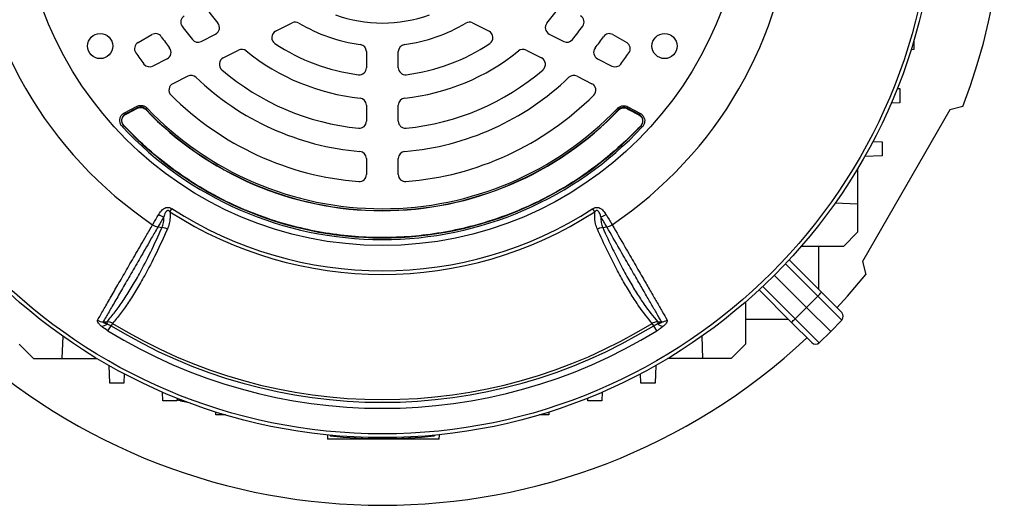
# Model space of a CAD drawing. Units: millimetres. Extents: x -1677 to 1032, y -932 to 932.
# Drawn here: x -1505 to -1227, y -193 to -56 of the extents above; entities that cross this region are included whole.
import ezdxf

# ---------------------------------------------------------------- set-up
doc = ezdxf.new("R2010")
doc.units = ezdxf.units.MM

msp = doc.modelspace()

# ---------------------------------------------------------------- linework, layer by layer
at = {"color": 7, "linetype": 'Continuous', "lineweight": 25}
for p, q in [((-1432.71, -59.52), (-1428.05, -57.14)), ((-1377.09, -57.14), (-1372.43, -59.52)), ((-1471.55, -62.71), (-1467.64, -60.45)), ((-1453.77, -62.39), (-1449.65, -60.29)), ((-1355.49, -60.29), (-1351.38, -62.39)), ((-1337.51, -60.45), (-1333.6, -62.71)), ((-1252.48, -62.03), (-1252.48, -64.69)), ((-1447.52, -67.06), (-1443.16, -64.84)), ((-1407.07, -65.25), (-1407.07, -69.79)), ((-1398.07, -69.79), (-1398.07, -65.25)), ((-1361.98, -64.84), (-1357.62, -67.06)), ((-1252.48, -64.69), (-1253.31, -64.72)), ((-1463.32, -67.25), (-1467.39, -69.33)), ((-1341.83, -67.25), (-1337.75, -69.33)), ((-1457.52, -72.16), (-1461.75, -74.31)), ((-1347.62, -72.16), (-1343.39, -74.31)), ((-1257.21, -75.67), (-1256.48, -75.69)), ((-1256.48, -75.69), (-1256.48, -79.69)), ((-1407.07, -80.36), (-1407.07, -84.88)), ((-1398.07, -84.88), (-1398.07, -80.36)), ((-1256.48, -79.69), (-1258.91, -79.78)), ((-1475.38, -82.5), (-1471.96, -80.71)), ((-1475.38, -82.5), (-1475.15, -82.94)), ((-1471.73, -81.15), (-1475.15, -82.94)), ((-1475.07, -82.95), (-1471.74, -81.22)), ((-1475.07, -82.95), (-1475.07, -82.96)), ((-1471.96, -80.71), (-1471.73, -81.15)), ((-1471.74, -81.22), (-1471.74, -81.22)), ((-1469.38, -81.61), (-1469.39, -81.61)), ((-1469.37, -81.54), (-1469.38, -81.61)), ((-1469.37, -81.54), (-1469.01, -81.2)), ((-1335.86, -81.64), (-1336.22, -81.3)), ((-1335.85, -81.7), (-1335.86, -81.64)), ((-1335.85, -81.71), (-1335.85, -81.7)), ((-1333.5, -81.25), (-1333.27, -80.81)), ((-1330.09, -83.04), (-1333.5, -81.25)), ((-1333.5, -81.32), (-1333.49, -81.32)), ((-1333.49, -81.32), (-1330.17, -83.05)), ((-1333.27, -80.81), (-1329.86, -82.6)), ((-1330.17, -83.06), (-1330.17, -83.05)), ((-1330.09, -83.04), (-1329.86, -82.6)), ((-1242.34, -81.7), (-1267.02, -124.45)), ((-1238.68, -80.72), (-1242.34, -81.7)), ((-1476.05, -86.41), (-1475.68, -86.07)), ((-1475.6, -86.08), (-1475.68, -86.07)), ((-1475.6, -86.08), (-1475.6, -86.08)), ((-1329.55, -86.17), (-1329.64, -86.18)), ((-1329.19, -86.51), (-1329.55, -86.17)), ((-1329.64, -86.18), (-1329.64, -86.18)), ((-1264.09, -90.6), (-1261.48, -90.69)), ((-1261.48, -90.69), (-1261.48, -94.69)), ((-1407.07, -95.42), (-1407.07, -99.94)), ((-1398.07, -99.94), (-1398.07, -95.42)), ((-1261.48, -94.69), (-1266.42, -94.86)), ((-1268.39, -98.24), (-1268.39, -108.19)), ((-1274.7, -107.92), (-1268.39, -108.19)), ((-1268.39, -108.19), (-1268.39, -116.19)), ((-1462.54, -110.43), (-1461.99, -109.58)), ((-1342.6, -110.43), (-1343.15, -109.58)), ((-1465.92, -114.71), (-1464.78, -114.89)), ((-1340.36, -114.89), (-1339.22, -114.71)), ((-1268.39, -116.19), (-1272.4, -120.21)), ((-1272.4, -120.21), (-1284.36, -120.25)), ((-1279.48, -120.23), (-1279.48, -132.29)), ((-1287.75, -124.03), (-1278.62, -133.16)), ((-1267.02, -124.45), (-1266.04, -128.11)), ((-1291.91, -128.35), (-1282.82, -137.44)), ((-1287.11, -141.64), (-1296.23, -132.52)), ((-1278.62, -133.16), (-1272.87, -138.9)), ((-1300.02, -135.91), (-1300.06, -147.86)), ((-1279.63, -134.24), (-1282.82, -137.44)), ((-1272.86, -141.01), (-1279.63, -134.24)), ((-1286.03, -140.64), (-1282.82, -137.44)), ((-1282.82, -137.44), (-1276, -144.26)), ((-1481.4, -141.51), (-1480.31, -141.49)), ((-1480.3, -142.05), (-1480.31, -141.49)), ((-1324.84, -141.49), (-1324.85, -142.05)), ((-1300.03, -140.78), (-1287.97, -140.78)), ((-1281.36, -147.39), (-1287.11, -141.64)), ((-1286.03, -140.64), (-1279.26, -147.41)), ((-1272.86, -141.01), (-1276, -144.26)), ((-1480.07, -144.06), (-1479.17, -142.6)), ((-1478.78, -141.95), (-1479.17, -142.6)), ((-1325.97, -142.6), (-1326.37, -141.95)), ((-1325.08, -144.06), (-1325.97, -142.6)), ((-1279.26, -147.41), (-1276, -144.26)), ((-1492.84, -145.54), (-1493.07, -151.87)), ((-1312.07, -151.87), (-1312.31, -145.54)), ((-1505.09, -147.86), (-1501.07, -151.87)), ((-1300.06, -147.86), (-1304.07, -151.87)), ((-1501.07, -151.87), (-1493.07, -151.87)), ((-1493.07, -151.87), (-1483.12, -151.87)), ((-1312.07, -151.87), (-1322.03, -151.87)), ((-1304.07, -151.87), (-1312.07, -151.87)), ((-1479.57, -158.78), (-1479.74, -153.84)), ((-1325.4, -153.84), (-1325.57, -158.78)), ((-1475.48, -156.17), (-1475.57, -158.78)), ((-1329.57, -158.78), (-1329.66, -156.17)), ((-1475.57, -158.78), (-1479.57, -158.78)), ((-1325.57, -158.78), (-1329.57, -158.78)), ((-1464.57, -163.78), (-1464.66, -161.35)), ((-1460.57, -163.78), (-1464.57, -163.78)), ((-1460.55, -163.06), (-1460.57, -163.78)), ((-1459.55, -163.79), (-1457.62, -164.19)), ((-1344.57, -163.78), (-1344.6, -163.06)), ((-1340.57, -163.78), (-1344.57, -163.78)), ((-1340.49, -161.35), (-1340.57, -163.78)), ((-1449.57, -167.78), (-1449.6, -166.96)), ((-1446.91, -167.78), (-1449.57, -167.78)), ((-1355.57, -167.78), (-1358.23, -167.78)), ((-1355.54, -166.96), (-1355.57, -167.78)), ((-1418.1, -173.42), (-1418.06, -174.67)), ((-1386.52, -174.67), (-1418.06, -174.67)), ((-1417.32, -173.5), (-1417.29, -173.69)), ((-1387.83, -173.5), (-1387.85, -173.69)), ((-1386.52, -174.67), (-1386.48, -173.36))]:
    msp.add_line(p, q, dxfattribs=at)
at = {"color": 8, "linetype": 'Continuous', "lineweight": 25}
for p, q in [((-1279.63, -134.24), (-1288.76, -125.11)), ((-1295.16, -131.51), (-1286.03, -140.64)), ((-1459.54, -163.37), (-1459.55, -163.79))]:
    msp.add_line(p, q, dxfattribs=at)
at = {"color": 7, "linetype": 'Continuous', "lineweight": 25, "flags": 128}
for points in [[(-1475.15, -82.94), (-1475.15, -82.94), (-1475.07, -82.95)], [(-1475.07, -82.96), (-1474.54, -82.68), (-1471.74, -81.22)], [(-1471.74, -81.22), (-1471.74, -81.18), (-1471.73, -81.15)], [(-1333.5, -81.25), (-1333.5, -81.27), (-1333.49, -81.32)], [(-1333.5, -81.32), (-1333.04, -81.56), (-1330.17, -83.06)], [(-1330.17, -83.05), (-1330.09, -83.04), (-1330.09, -83.04)], [(-1274.24, -137.54), (-1271.23, -134.23), (-1266.04, -128.11)], [(-1324.84, -141.49), (-1324.05, -141.51), (-1323.74, -141.51)]]:
    msp.add_lwpolyline(points, dxfattribs=at)
at = {"color": 7, "linetype": 'Continuous', "lineweight": 25}
for centre, radius in [((-1402.57, -17.69), 156.5), ((-1402.57, -17.69), 155.45), ((-1402.57, -17.69), 102.29), ((-1482.25, -63.69), 3.55), ((-1322.9, -63.69), 3.55)]:
    msp.add_circle(centre, radius, dxfattribs=at)
for centre, radius, start, end in [((-1402.57, -17.69), 175.59, 338.9647, 43.0418), ((-1402.57, -17.69), 116.21, 183.9298, 236.0702), ((-1402.57, -17.69), 116.21, 303.9298, 356.0702), ((-1457.51, -56.91), 2, 120, 215.5259), ((-1402.57, -17.69), 61, 215.922, 220.3831), ((-1402.57, -17.69), 39.5, 250.3644, 289.6356), ((-1402.57, -17.69), 61, 319.6169, 324.078), ((-1347.64, -56.91), 2, 324.4741, 60), ((-1402.57, -17.69), 69.5, 215.5259, 219.4759), ((-1450.56, -58.51), 2, 297, 40.3831), ((-1427.15, -58.92), 2, 59.2055, 117), ((-1402.57, -17.69), 46, 239.2055, 262.2173), ((-1402.57, -17.69), 46, 277.7827, 300.7945), ((-1378, -58.92), 2, 63, 120.7945), ((-1354.58, -58.51), 2, 139.6169, 243), ((-1402.57, -17.69), 69.5, 320.5241, 324.4741), ((-1466.64, -62.19), 2, 34.7802, 120), ((-1402.57, -17.69), 76, 214.7802, 217.7748), ((-1431.81, -61.3), 2, 117, 236.1617), ((-1373.34, -61.3), 2, 303.8383, 63), ((-1402.57, -17.69), 76, 322.2252, 325.2198), ((-1338.51, -62.19), 2, 60, 145.2198), ((-1470.55, -64.44), 2, 120, 214.5189), ((-1454.67, -60.61), 2, 219.4759, 297), ((-1402.57, -17.69), 54.5, 236.1617, 262.888), ((-1409.07, -65.25), 2, 0, 82.2173), ((-1396.07, -65.25), 2, 97.7827, 180), ((-1402.57, -17.69), 54.5, 277.112, 303.8383), ((-1350.47, -60.61), 2, 243, 320.5241), ((-1334.6, -64.44), 2, 325.4811, 60), ((-1402.57, -17.69), 84.5, 214.5189, 217.1806), ((-1464.22, -65.47), 2, 297, 37.7748), ((-1442.26, -66.62), 2, 50.9578, 117), ((-1402.57, -17.69), 61, 230.9578, 264.078), ((-1402.57, -17.69), 61, 275.922, 309.0422), ((-1362.89, -66.62), 2, 63, 129.0422), ((-1340.92, -65.47), 2, 142.2252, 243), ((-1402.57, -17.69), 84.5, 322.8194, 325.4811), ((-1468.3, -67.55), 2, 217.1806, 297), ((-1446.61, -68.84), 2, 117, 229.2713), ((-1358.53, -68.84), 2, 310.7287, 63), ((-1336.84, -67.55), 2, 243, 322.8194), ((-1456.61, -73.94), 2, 46.1459, 117), ((-1402.57, -17.69), 69.5, 229.2713, 264.4741), ((-1409.07, -69.79), 2, 262.888, 0), ((-1396.07, -69.79), 2, 180, 277.112), ((-1402.57, -17.69), 69.5, 275.5259, 310.7287), ((-1348.53, -73.94), 2, 63, 133.8541), ((-1460.84, -76.09), 2, 117, 225.0643), ((-1402.57, -17.69), 76, 226.1459, 265.2198), ((-1402.57, -17.69), 76, 274.7802, 313.8541), ((-1344.3, -76.09), 2, 314.9357, 63), ((-1402.57, -17.69), 84.5, 225.0643, 265.4811), ((-1402.57, -17.69), 84.5, 274.5189, 314.9357), ((-1409.07, -80.36), 2, 0, 84.078), ((-1396.07, -80.36), 2, 95.922, 180), ((-1402.57, -17.69), 92.47, 223.7312, 316.1859), ((-1402.57, -17.69), 92.46, 223.7312, 316.1859), ((-1402.57, -17.69), 92.41, 223.7077, 316.2093), ((-1402.57, -17.69), 91.91, 223.7077, 316.2093), ((-1402.57, -17.71), 100.09, 223.0754, 316.845), ((-1402.57, -17.71), 100.04, 223.1149, 316.8055), ((-1409.07, -84.88), 2, 264.4741, 0), ((-1396.07, -84.88), 2, 180, 275.5259), ((-1402.57, -17.71), 100.59, 223.0754, 316.845), ((-1409.07, -95.42), 2, 0, 85.2198), ((-1396.07, -95.42), 2, 94.7802, 180), ((-1409.07, -99.94), 2, 265.4811, 0), ((-1396.07, -99.94), 2, 180, 274.5189), ((-1402.57, -17.69), 110.44, 237.1111, 302.8889), ((-1402.57, -17.69), 109.42, 237.1111, 302.8889), ((-1462.97, -106.8), 5.24, 238.2324, 255.8152), ((-1342.17, -106.8), 5.24, 284.1761, 301.7588), ((-1286.82, -126.53), 10.54, 313.0221, 321.0458), ((-1273.93, -139.97), 1.5, 316, 45), ((-1481.27, -138.35), 3.17, 237.1961, 267.6015), ((-1323.88, -138.35), 3.17, 272.4083, 302.8166), ((-1293.73, -133.45), 10.54, 308.9542, 316.9779), ((-1482.28, -139.82), 2.99, 278.5525, 311.68), ((-1402.57, -17.69), 148.23, 238.4811, 301.5188), ((-1402.57, -17.69), 146.53, 238.4811, 301.5188), ((-1402.57, -17.69), 145.77, 238.4811, 301.5188), ((-1322.86, -139.82), 2.99, 228.3177, 261.443), ((-1402.57, -17.69), 175.59, 226.9582, 313.0418), ((-1280.3, -146.33), 1.5, 225, 314), ((-1402.57, -28.44), 146, 264.2142, 275.7858)]:
    msp.add_arc(centre, radius, start, end, dxfattribs=at)
for points, knots in [([(-1471.96, -80.71), (-1471.7, -80.61), (-1471.18, -80.4), (-1470.32, -80.43), (-1469.57, -80.71), (-1469.18, -81.05), (-1469.01, -81.2)], [0, 0, 0, 0, 0.261767, 0.523565, 0.784738, 1, 1, 1, 1]), ([(-1336.22, -81.3), (-1336.01, -81.11), (-1335.58, -80.75), (-1334.76, -80.51), (-1333.95, -80.52), (-1333.49, -80.72), (-1333.27, -80.81)], [0, 0, 0, 0, 0.262059, 0.524148, 0.785614, 1, 1, 1, 1]), ([(-1476.05, -86.41), (-1476.22, -86.18), (-1476.56, -85.73), (-1476.76, -84.89), (-1476.68, -84.05), (-1476.33, -83.28), (-1475.85, -82.77), (-1475.49, -82.56), (-1475.38, -82.5)], [0, 0, 0, 0, 0.183959, 0.367971, 0.550749, 0.732628, 0.914814, 1, 1, 1, 1]), ([(-1475.15, -82.94), (-1475.24, -82.99), (-1475.52, -83.15), (-1475.91, -83.56), (-1476.2, -84.18), (-1476.26, -84.85), (-1476.1, -85.53), (-1475.82, -85.89), (-1475.68, -86.07)], [0, 0, 0, 0, 0.085344, 0.267617, 0.449322, 0.631859, 0.815795, 1, 1, 1, 1]), ([(-1475.89, -83.76), (-1475.86, -83.7), (-1475.71, -83.46), (-1475.44, -83.17), (-1475.16, -83.01), (-1475.07, -82.95)], [0, 0, 0, 0, 0.1602674, 0.7318503, 1, 1, 1, 1]), ([(-1475.89, -83.76), (-1475.76, -83.57), (-1475.54, -83.24), (-1475.21, -83.04), (-1475.07, -82.96)], [0, 0, 0, 0, 0.574945, 1, 1, 1, 1]), ([(-1471.74, -81.22), (-1471.53, -81.14), (-1471.12, -80.97), (-1470.43, -81), (-1469.83, -81.22), (-1469.52, -81.49), (-1469.39, -81.61)], [0, 0, 0, 0, 0.2622772, 0.5244639, 0.7859832, 1, 1, 1, 1]), ([(-1471.74, -81.22), (-1471.54, -81.13), (-1471.12, -80.97), (-1470.43, -81), (-1469.83, -81.21), (-1469.52, -81.48), (-1469.38, -81.61)], [0, 0, 0, 0, 0.261789, 0.5237377, 0.7850489, 1, 1, 1, 1]), ([(-1469.37, -81.54), (-1469.51, -81.42), (-1469.81, -81.15), (-1470.42, -80.93), (-1471.11, -80.9), (-1471.52, -81.07), (-1471.73, -81.15)], [0, 0, 0, 0, 0.215344, 0.476446, 0.738155, 1, 1, 1, 1]), ([(-1333.5, -81.25), (-1333.67, -81.18), (-1334.05, -81.02), (-1334.69, -81.01), (-1335.35, -81.2), (-1335.69, -81.49), (-1335.86, -81.64)], [0, 0, 0, 0, 0.214468, 0.475863, 0.737864, 1, 1, 1, 1]), ([(-1335.85, -81.71), (-1335.68, -81.56), (-1335.34, -81.27), (-1334.68, -81.08), (-1334.04, -81.09), (-1333.66, -81.25), (-1333.5, -81.32)], [0, 0, 0, 0, 0.262595, 0.525097, 0.786918, 1, 1, 1, 1]), ([(-1335.85, -81.7), (-1335.68, -81.56), (-1335.34, -81.26), (-1334.68, -81.07), (-1334.04, -81.09), (-1333.66, -81.25), (-1333.49, -81.32)], [0, 0, 0, 0, 0.262081, 0.524321, 0.785925, 1, 1, 1, 1]), ([(-1330.17, -83.05), (-1329.98, -83.17), (-1329.65, -83.39), (-1329.44, -83.72), (-1329.35, -83.85)], [0, 0, 0, 0, 0.578282, 1, 1, 1, 1]), ([(-1330.17, -83.06), (-1329.98, -83.18), (-1329.65, -83.39), (-1329.44, -83.72), (-1329.35, -83.85)], [0, 0, 0, 0, 0.580124, 1, 1, 1, 1]), ([(-1329.55, -86.17), (-1329.49, -86.09), (-1329.27, -85.84), (-1329.04, -85.33), (-1328.98, -84.65), (-1329.14, -83.99), (-1329.52, -83.41), (-1329.9, -83.16), (-1330.09, -83.04)], [0, 0, 0, 0, 0.0860368, 0.2681664, 0.4497303, 0.6321288, 0.8159298, 1, 1, 1, 1]), ([(-1329.86, -82.6), (-1329.62, -82.75), (-1329.14, -83.06), (-1328.68, -83.79), (-1328.47, -84.61), (-1328.55, -85.46), (-1328.84, -86.1), (-1329.11, -86.41), (-1329.19, -86.51)], [0, 0, 0, 0, 0.183824, 0.367701, 0.55034, 0.732079, 0.914123, 1, 1, 1, 1]), ([(-1476.02, -85.4), (-1476.06, -85.26), (-1476.14, -84.99), (-1476.14, -84.56), (-1476.07, -84.14), (-1475.95, -83.88), (-1475.89, -83.76)], [0, 0, 0, 0, 0.250413, 0.5003159, 0.750408, 1, 1, 1, 1]), ([(-1475.6, -86.08), (-1475.74, -85.9), (-1475.91, -85.69), (-1476, -85.44), (-1476.02, -85.4)], [0, 0, 0, 0, 0.835408, 1, 1, 1, 1]), ([(-1475.6, -86.08), (-1475.74, -85.9), (-1475.91, -85.69), (-1476, -85.44), (-1476.02, -85.4)], [0, 0, 0, 0, 0.832899, 1, 1, 1, 1]), ([(-1329.64, -86.18), (-1329.87, -86.42), (-1331.01, -87.63), (-1334.08, -90.7), (-1339.08, -95.15), (-1345.49, -99.99), (-1352.28, -104.31), (-1359.45, -108.1), (-1366.98, -111.32), (-1374.83, -113.94), (-1382.9, -115.91), (-1391.19, -117.22), (-1399.67, -117.82), (-1408.14, -117.71), (-1416.52, -116.88), (-1424.77, -115.37), (-1432.97, -113.14), (-1440.93, -110.23), (-1448.56, -106.68), (-1455.85, -102.52), (-1462.84, -97.69), (-1469.52, -92.25), (-1473.56, -88.14), (-1475.6, -86.08)], [0, 0, 0, 0, 0.006101, 0.030565, 0.079523, 0.128798, 0.177756, 0.227031, 0.277303, 0.327918, 0.378582, 0.429598, 0.481723, 0.534231, 0.584895, 0.63591, 0.688035, 0.740544, 0.791208, 0.842223, 0.894348, 0.946857, 1, 1, 1, 1]), ([(-1329.22, -85.5), (-1329.32, -85.7), (-1329.43, -85.95), (-1329.61, -86.15), (-1329.64, -86.18)], [0, 0, 0, 0, 0.83462, 1, 1, 1, 1]), ([(-1329.22, -85.5), (-1329.29, -85.65), (-1329.39, -85.9), (-1329.57, -86.1), (-1329.64, -86.18)], [0, 0, 0, 0, 0.609159, 1, 1, 1, 1]), ([(-1329.35, -83.85), (-1329.29, -83.98), (-1329.16, -84.24), (-1329.09, -84.66), (-1329.1, -85.09), (-1329.18, -85.36), (-1329.22, -85.5)], [0, 0, 0, 0, 0.249593, 0.499688, 0.749587, 1, 1, 1, 1]), ([(-1465.73, -111.25), (-1465.4, -110.75), (-1464.96, -110.05), (-1464.05, -109.39), (-1463.37, -109.18), (-1462.64, -109.23), (-1462.22, -109.45), (-1461.99, -109.58)], [0, 0, 0, 0, 0.408138, 0.5661684, 0.7189572, 0.8477524, 1, 1, 1, 1]), ([(-1462.54, -110.43), (-1462.63, -110.35), (-1462.74, -110.24), (-1462.92, -110.15), (-1463.04, -110.1), (-1463.2, -110.1), (-1463.37, -110.15), (-1463.59, -110.31), (-1463.86, -110.72), (-1464.07, -111.27), (-1464.2, -111.7), (-1464.25, -111.88)], [0, 0, 0, 0, 0.113119, 0.133455, 0.183268, 0.227586, 0.278943, 0.346644, 0.50048, 0.793044, 1, 1, 1, 1]), ([(-1462.54, -110.43), (-1462.53, -111), (-1462.49, -112.16), (-1462.7, -113.83), (-1463.08, -114.84), (-1463.26, -115.35)], [0, 0, 0, 0, 0.319379, 0.660348, 1, 1, 1, 1]), ([(-1343.15, -109.58), (-1342.95, -109.46), (-1342.55, -109.24), (-1342.07, -109.2), (-1341.6, -109.23), (-1341.07, -109.4), (-1340.25, -110.02), (-1339.75, -110.71), (-1339.46, -111.18), (-1339.42, -111.25)], [0, 0, 0, 0, 0.140274, 0.266455, 0.286526, 0.427335, 0.609515, 0.943456, 1, 1, 1, 1]), ([(-1341.88, -115.35), (-1342.07, -114.85), (-1342.52, -113.64), (-1342.66, -111.94), (-1342.61, -110.76), (-1342.6, -110.43)], [0, 0, 0, 0, 0.3354978, 0.8128318, 1, 1, 1, 1]), ([(-1340.89, -111.88), (-1340.91, -111.81), (-1341.03, -111.41), (-1341.22, -110.84), (-1341.54, -110.32), (-1341.77, -110.15), (-1341.93, -110.1), (-1342.1, -110.1), (-1342.31, -110.18), (-1342.47, -110.31), (-1342.57, -110.4), (-1342.6, -110.43)], [0, 0, 0, 0, 0.074738, 0.480204, 0.658844, 0.716761, 0.768433, 0.814648, 0.87582, 0.959515, 1, 1, 1, 1]), ([(-1467.44, -114.11), (-1467.38, -114.03), (-1466.86, -113.15), (-1466.26, -112.15), (-1465.73, -111.25)], [0, 0, 0, 0, 0.09921, 1, 1, 1, 1]), ([(-1464.25, -111.88), (-1464.77, -112.76), (-1465.35, -113.76), (-1465.86, -114.62), (-1465.92, -114.71)], [0, 0, 0, 0, 0.893827, 1, 1, 1, 1]), ([(-1464.78, -114.89), (-1464.62, -114.43), (-1464.3, -113.51), (-1464.24, -112.45), (-1464.25, -111.9), (-1464.25, -111.88)], [0, 0, 0, 0, 0.485601, 0.978332, 1, 1, 1, 1]), ([(-1340.89, -111.88), (-1340.88, -112.43), (-1340.86, -113.5), (-1340.52, -114.44), (-1340.36, -114.89)], [0, 0, 0, 0, 0.52056, 1, 1, 1, 1]), ([(-1339.22, -114.71), (-1339.22, -114.71), (-1339.25, -114.66), (-1339.53, -114.2), (-1340.06, -113.29), (-1340.61, -112.35), (-1340.89, -111.88)], [0, 0, 0, 0, 0.000014, 0.060539, 0.528627, 1, 1, 1, 1]), ([(-1339.42, -111.25), (-1339.13, -111.73), (-1338.56, -112.69), (-1338.01, -113.61), (-1337.74, -114.07), (-1337.71, -114.11)], [0, 0, 0, 0, 0.4755192, 0.9463154, 1, 1, 1, 1]), ([(-1482.98, -141.01), (-1482.45, -140.09), (-1481.38, -138.24), (-1479.44, -134.88), (-1477.27, -131.12), (-1474.84, -126.92), (-1472.18, -122.32), (-1469.69, -118.01), (-1468.05, -115.18), (-1467.44, -114.11)], [0, 0, 0, 0, 0.151507, 0.303014, 0.454521, 0.606027, 0.757534, 0.90904, 1, 1, 1, 1]), ([(-1465.92, -114.71), (-1466.53, -115.77), (-1468.15, -118.59), (-1470.63, -122.88), (-1473.28, -127.47), (-1475.7, -131.65), (-1477.87, -135.4), (-1479.8, -138.75), (-1480.87, -140.59), (-1481.4, -141.51)], [0, 0, 0, 0, 0.0903031, 0.2419319, 0.3935606, 0.5451687, 0.6967766, 0.8483883, 1, 1, 1, 1]), ([(-1480.31, -141.49), (-1480.28, -141.46), (-1479.52, -140.6), (-1478.01, -138.74), (-1475.75, -135.58), (-1473.47, -132), (-1470.88, -127.5), (-1467.98, -121.94), (-1465.85, -117.24), (-1464.78, -114.89)], [0, 0, 0, 0, 0.005913, 0.152561, 0.299676, 0.446307, 0.593411, 0.796077, 1, 1, 1, 1]), ([(-1463.27, -115.35), (-1464.33, -117.69), (-1466.48, -122.39), (-1469.39, -127.97), (-1471.99, -132.49), (-1474.28, -136.08), (-1476.55, -139.29), (-1478.03, -141.06), (-1478.78, -141.95)], [0, 0, 0, 0, 0.20322, 0.407695, 0.554727, 0.702232, 0.850872, 1, 1, 1, 1]), ([(-1467.44, -114.11), (-1467.19, -114.25), (-1466.7, -114.54), (-1466.18, -114.66), (-1465.92, -114.71)], [0, 0, 0, 0, 0.499977, 1, 1, 1, 1]), ([(-1326.37, -141.95), (-1327.62, -140.42), (-1329.57, -138.03), (-1332.29, -133.87), (-1334.5, -130.19), (-1336.75, -126.06), (-1339.22, -121.18), (-1340.94, -117.42), (-1341.88, -115.35)], [0, 0, 0, 0, 0.2502424, 0.3895897, 0.52934, 0.6749596, 0.821042, 1, 1, 1, 1]), ([(-1340.36, -114.89), (-1340.36, -114.89), (-1339.43, -117), (-1337.73, -120.69), (-1335.27, -125.59), (-1333.02, -129.71), (-1330.82, -133.38), (-1328.08, -137.55), (-1326.11, -139.95), (-1324.84, -141.49)], [0, 0, 0, 0, 0.000001, 0.178514, 0.323958, 0.469401, 0.608569, 0.747737, 1, 1, 1, 1]), ([(-1339.22, -114.71), (-1338.96, -114.66), (-1338.44, -114.54), (-1337.95, -114.25), (-1337.71, -114.11)], [0, 0, 0, 0, 0.500022, 1, 1, 1, 1]), ([(-1323.74, -141.51), (-1324.19, -140.74), (-1325.09, -139.19), (-1326.68, -136.45), (-1328.44, -133.38), (-1330.5, -129.81), (-1332.88, -125.7), (-1335.79, -120.66), (-1337.97, -116.88), (-1339.22, -114.71), (-1339.22, -114.71)], [0, 0, 0, 0, 0.128025, 0.256463, 0.386164, 0.516295, 0.666116, 0.8166, 0.999999, 1, 1, 1, 1]), ([(-1337.71, -114.11), (-1336.48, -116.24), (-1334.24, -120.1), (-1331.33, -125.14), (-1328.95, -129.25), (-1326.9, -132.81), (-1325.13, -135.88), (-1323.53, -138.65), (-1322.62, -140.22), (-1322.16, -141.01)], [0, 0, 0, 0, 0.183987, 0.333697, 0.484069, 0.61221, 0.740352, 0.870176, 1, 1, 1, 1]), ([(-1481.84, -142.77), (-1481.9, -142.72), (-1482.24, -142.42), (-1482.7, -141.92), (-1483.06, -141.35), (-1483.01, -141.12), (-1482.98, -141.01)], [0, 0, 0, 0, 0.081521, 0.451811, 0.725287, 1, 1, 1, 1]), ([(-1481.4, -141.51), (-1481.42, -141.52), (-1481.44, -141.54), (-1481.45, -141.58), (-1481.41, -141.63), (-1481.31, -141.71), (-1480.95, -141.87), (-1480.58, -141.97), (-1480.3, -142.05)], [0, 0, 0, 0, 0.062079, 0.124639, 0.180027, 0.269533, 0.447508, 1, 1, 1, 1]), ([(-1478.78, -141.95), (-1479.06, -141.8), (-1479.55, -141.55), (-1480.09, -141.51), (-1480.31, -141.49)], [0, 0, 0, 0, 0.595304, 1, 1, 1, 1]), ([(-1324.84, -141.49), (-1325.16, -141.53), (-1325.7, -141.58), (-1326.17, -141.85), (-1326.37, -141.95)], [0, 0, 0, 0, 0.59203, 1, 1, 1, 1]), ([(-1324.85, -142.05), (-1324.7, -142.01), (-1324.46, -141.94), (-1324.13, -141.83), (-1323.91, -141.74), (-1323.77, -141.66), (-1323.71, -141.61), (-1323.69, -141.56), (-1323.71, -141.53), (-1323.73, -141.52), (-1323.74, -141.51)], [0, 0, 0, 0, 0.285002, 0.4758, 0.681998, 0.768048, 0.855011, 0.910879, 0.966729, 1, 1, 1, 1]), ([(-1322.16, -141.01), (-1322.14, -141.12), (-1322.09, -141.35), (-1322.44, -141.92), (-1322.91, -142.41), (-1323.24, -142.72), (-1323.3, -142.77)], [0, 0, 0, 0, 0.274504, 0.547778, 0.917599, 1, 1, 1, 1]), ([(-1480.07, -144.06), (-1480.6, -143.71), (-1481.23, -143.3), (-1481.76, -142.84), (-1481.84, -142.77)], [0, 0, 0, 0, 0.839313, 1, 1, 1, 1]), ([(-1480.3, -142.05), (-1480.25, -142.07), (-1479.88, -142.24), (-1479.5, -142.43), (-1479.17, -142.6)], [0, 0, 0, 0, 0.134906, 1, 1, 1, 1]), ([(-1325.97, -142.6), (-1325.81, -142.51), (-1325.45, -142.31), (-1325.07, -142.14), (-1324.85, -142.05)], [0, 0, 0, 0, 0.423363, 1, 1, 1, 1]), ([(-1323.3, -142.77), (-1323.64, -143.05), (-1324.2, -143.5), (-1324.83, -143.9), (-1325.08, -144.06)], [0, 0, 0, 0, 0.614182, 1, 1, 1, 1]), ([(-1459.55, -163.79), (-1459.74, -163.75), (-1460.11, -163.68), (-1460.46, -163.61), (-1460.56, -163.58), (-1460.56, -163.58), (-1460.56, -163.58)], [0, 0, 0, 0, 0.321326, 0.642784, 0.960766, 1, 1, 1, 1])]:
    msp.add_open_spline(points, degree=3, knots=knots, dxfattribs=at)
for points in [[(-1463.27, -115.35), (-1463.51, -115.23), (-1464, -115), (-1464.52, -114.93), (-1464.78, -114.89)], [(-1340.36, -114.89), (-1340.62, -114.93), (-1341.14, -115), (-1341.63, -115.23), (-1341.88, -115.35)]]:
    msp.add_open_spline(points, degree=3, dxfattribs=at)

doc.saveas('drawing.dxf')
